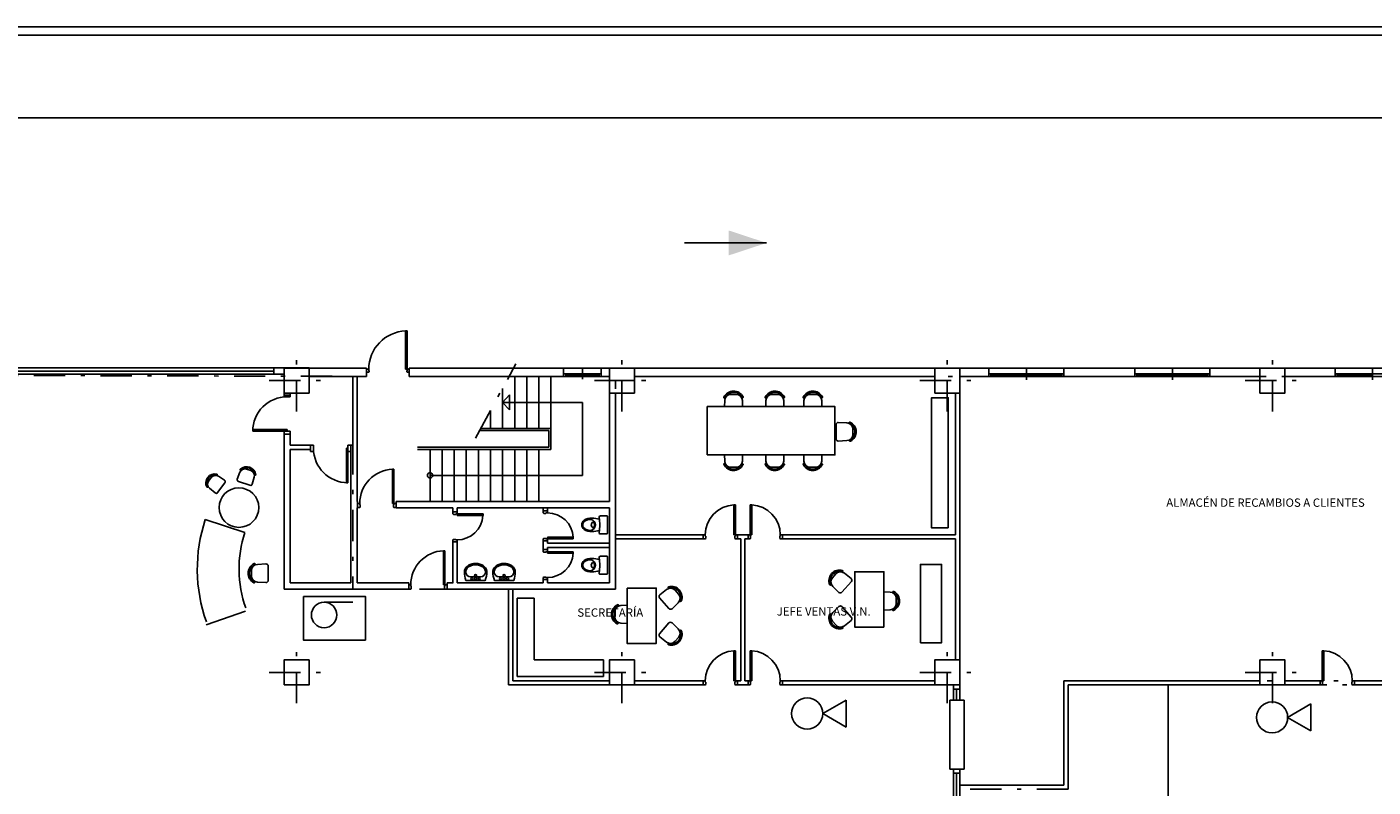
# Model space of a CAD drawing. Extents: x -16 to 1009, y 144 to 218.
# Drawn here: x 169 to 202, y 199 to 218 of the extents above; entities that cross this region are included whole.
import ezdxf

# ---------------------------------------------------------------- set-up
doc = ezdxf.new("R2010")
doc.units = 0
doc.header["$LTSCALE"] = 1.5
doc.linetypes.add('CONTINUA', pattern=[0])
doc.linetypes.add('TRAZO_Y_PUNTO', pattern=[1, 0.5, -0.25, 0, -0.25])
doc.layers.get('0').update_dxf_attribs({"linetype": 'CONTINUOUS'})
for name, color, linetype in [('BAJA', 7, 'CONTINUOUS'), ('CPI1', 7, 'CONTINUOUS'), ('EJE-PILAR', 8, 'TRAZO_Y_PUNTO'), ('MOBILIARIO', 7, 'CONTINUOUS'), ('MUROS', 7, 'CONTINUOUS'), ('OBRA-CIVIL', 7, 'CONTINUA'), ('PILARES', 7, 'CONTINUOUS'), ('PLAZA', 8, 'CONTINUOUS'), ('PUERTAS', 2, 'CONTINUOUS'), ('REFORMA1', 4, 'CONTINUOUS'), ('SOMBRA', 8, 'CONTINUOUS'), ('TEXTOS', 4, 'CONTINUOUS')]:
    doc.layers.add(name, color=color, linetype=linetype)
doc.styles.get("Standard").update_dxf_attribs({"font": 'swisscl.ttf', "height": 0.3})

# ---------------------------------------------------------------- blocks, each defined once
blk = doc.blocks.new('SILLA')
at = {"color": 0}
for p, q in [((11, 8.3), (11, -4.2)), ((45.7, 24.3), (25.2, 23.2)), ((51, -15.2), (51, 19.3)), ((25.2, -19.2), (45.7, -20.2))]:
    blk.add_line(p, q, dxfattribs=at)
for centre, radius, start, end in [((28.6, 2.1), 25.7, 117.4212, 244.9627), ((28.6, 2.1), 22.7, 117.4212, 244.9627), ((26, 8.3), 15, 92.8624, 180), ((17.5, 23.6), 1.5, 297.4212, 117.4212), ((46, 19.3), 5, 0, 92.8624), ((26, -4.2), 15, 180, 267.1376), ((18.4, -19.8), 1.5, 244.9627, 64.9627), ((46, -15.2), 5, 267.1376, 0)]:
    blk.add_arc(centre, radius, start, end, dxfattribs=at)
blk = doc.blocks.new('P8210-D')
for p, q in [((-0.05, 0.82), (-0.085, 0.82)), ((-0.085, 0), (-0.085, 0.82)), ((-0.05, -0.035), (-0.05, 0.82)), ((-0.92, 0), (-0.87, 0)), ((-0.87, -0.035), (-0.87, 0)), ((-0.05, 0), (-0.085, 0)), ((0, 0), (-0.05, 0)), ((-0.92, -0.1), (-0.87, -0.1)), ((-0.87, -0.035), (-0.86, -0.035)), ((-0.87, -0.1), (-0.86, -0.09)), ((-0.86, -0.09), (-0.86, -0.035)), ((-0.05, -0.035), (-0.06, -0.035)), ((-0.06, -0.09), (-0.06, -0.035)), ((-0.05, -0.1), (-0.06, -0.09)), ((0, -0.1), (-0.05, -0.1))]:
    blk.add_line(p, q)
blk.add_arc((-0.05, 0), 0.82, 92.4463, 180.0001)
blk = doc.blocks.new('C14950357082')
for p, q in [((0.07, 0.15), (0, 0.15)), ((0, 0), (0.05, 0)), ((0.05, 0), (0.07, 0)), ((0.07, 0.035), (0.07, 0.15)), ((0.07, 0), (0.07, 0.035)), ((0.895, 0.035), (0.895, 0.15)), ((0.895, 0.15), (0.965, 0.15)), ((0.895, 0), (0.895, 0.035)), ((0.915, 0), (0.895, 0)), ((0.965, 0), (0.915, 0))]:
    blk.add_line(p, q)
blk = doc.blocks.new('H135825')
for p, q in [((0, 0), (0.035, 0)), ((0, -0.825), (0, 0)), ((0.035, 0), (0.035, -0.825)), ((0.035, -0.825), (0, -0.825))]:
    blk.add_line(p, q)
blk.add_arc((0, 0), 0.825, 270, 0)
blk = doc.blocks.new('LV68')
at = {"color": 7}
for points in [[(0.312, -0.348, 0.127014), (0.335, -0.255, 0.086727), (0.29, 0), (-0.29, 0, 0.086727), (-0.335, -0.255, 0.127014), (-0.312, -0.348, 0.106096), (-0.236, -0.434, 0.085694), (-0.131, -0.488, 0.073865), (0, -0.508, 0.073686), (0.131, -0.488, 0.085694), (0.236, -0.434, 0.106096)], [(0.295, -0.255, 0.410964), (0.144, -0.102), (-0.144, -0.102, 0.410965), (-0.295, -0.255, 0.127014), (-0.277, -0.328, 0.106096), (-0.213, -0.402, 0.085694), (-0.119, -0.449, 0.073723), (0, -0.468, 0.073527), (0.119, -0.449, 0.085694), (0.213, -0.402, 0.106096), (0.277, -0.328, 0.127014)], [(0, -0.015, 1), (0, -0.082, 1)], [(0, -0.113, 1), (0, -0.175, 1)]]:
    blk.add_lwpolyline(points, format="xyb", close=True, dxfattribs=at)
for centre in [(-0.109, -0.048), (0.109, -0.048)]:
    blk.add_circle(centre, 0.0313, dxfattribs=at)
blk = doc.blocks.new('P62-D')
for p, q in [((-0.085, 0.62), (-0.05, 0.62)), ((-0.085, 0), (-0.085, 0.62)), ((-0.05, -0.035), (-0.05, 0.62)), ((0, 0), (-0.085, 0)), ((-0.72, 0), (-0.67, 0)), ((-0.67, -0.1), (-0.72, -0.1)), ((-0.67, 0), (-0.67, -0.035)), ((-0.67, -0.035), (-0.66, -0.035)), ((-0.67, -0.1), (-0.66, -0.09)), ((-0.66, -0.09), (-0.66, -0.035)), ((-0.05, -0.035), (-0.06, -0.035)), ((-0.06, -0.09), (-0.06, -0.035)), ((-0.05, -0.1), (-0.06, -0.09)), ((0, -0.1), (-0.05, -0.1))]:
    blk.add_line(p, q)
blk.add_arc((-0.05, 0), 0.62, 93.2359, 180.0052)
blk = doc.blocks.new('MESAR')
at = {"color": 2}
for p, q in [((-0.374, 0.35), (-0.223, 0.358)), ((-0.516, 0.076), (-0.516, 0.2)), ((-0.223, -0.081), (-0.373, -0.074))]:
    blk.add_line(p, q, dxfattribs=at)
for centre, radius, start, end in [((-0.339, 0.137), 0.257, 115.0748, 242.6162), ((-0.339, 0.137), 0.227, 115.0748, 242.6162), ((-0.366, 0.201), 0.15, 92.8999, 180.0374), ((-0.442, 0.356), 0.015, 295.0748, 115.0748), ((-0.366, 0.076), 0.15, 180.0374, 267.175), ((-0.451, -0.077), 0.015, 242.6162, 62.6162)]:
    blk.add_arc(centre, radius, start, end, dxfattribs=at)
at = {"layer": 'REFORMA1'}
blk.add_lwpolyline([(-0.223, 0.767), (0.477, 0.767), (0.477, -0.561), (-0.223, -0.561)], close=True, dxfattribs=at)
at = {"layer": 'BAJA', "color": 2, "yscale": 0.01, "zscale": 0.01}
for p, xscale, rotation in [((1.043, 0.755), 0.01, 220.864028999792), ((1.043, -0.549), -0.01, 319.135971000208)]:
    blk.add_blockref('SILLA', p, dxfattribs=dict(at, xscale=xscale, rotation=rotation))
blk = doc.blocks.new('WC62')
at = {"color": 7}
for points in [[(0.134, 0.191, 0.073189), (0.16, 0.369, 0.153958), (0.111, 0.556, 0.237424), (0, 0.616, 0.237424), (-0.111, 0.556, 0.153958), (-0.16, 0.369, 0.073189), (-0.134, 0.191, 0.073189)], [(-0.001, 0.306, 0.176457), (0.074, 0.334, 0.313605), (0, 0.385, 0.313605), (-0.074, 0.334, 0.176457), (0.001, 0.306, 0.176457)]]:
    blk.add_lwpolyline(points, format="xyb", dxfattribs=at)
for points in [[(-0.134, 0.402, 0.36747), (0, 0.288, 0.338536), (0.131, 0.388, 0.02753), (0.131, 0.391, 0.073883), (0.132, 0.433, 0.095936), (0.091, 0.543, 0.234601), (0, 0.591, 0.232257), (-0.09, 0.544, 0.02007), (-0.091, 0.542, 0.114424), (-0.134, 0.415, 0.064813)], [(0.202, 0), (-0.202, 0, -0.414214), (-0.215, 0.012), (-0.215, 0.17, -0.497458), (-0.176, 0.199, 0.098392), (0.176, 0.199, -0.497458), (0.215, 0.17), (0.215, 0.012, -0.414214)]]:
    blk.add_lwpolyline(points, format="xyb", close=True, dxfattribs=at)
blk = doc.blocks.new('P7210-I')
for p, q in [((0.05, 0.72), (0.085, 0.72)), ((0.05, -0.035), (0.05, 0.72)), ((0.085, 0), (0.085, 0.72)), ((0, 0), (0.085, 0)), ((0.82, 0), (0.77, 0)), ((0.77, -0.035), (0.77, 0)), ((0, -0.1), (0.0459, -0.1)), ((0.06, -0.0859), (0.0459, -0.1)), ((0.05, -0.035), (0.06, -0.035)), ((0.06, -0.0859), (0.06, -0.035)), ((0.77, -0.035), (0.76, -0.035)), ((0.76, -0.0859), (0.76, -0.035)), ((0.7741, -0.1), (0.76, -0.0859)), ((0.82, -0.1), (0.7741, -0.1))]:
    blk.add_line(p, q)
blk.add_arc((0.05, 0), 0.72, 360, 87.21369)
blk = doc.blocks.new('P92-I')
for p, q in [((0.05, -0.035), (0.05, 0.92)), ((0.05, 0.92), (0.085, 0.92)), ((0.085, 0), (0.085, 0.92)), ((0, 0), (0.05, 0)), ((0, -0.07), (0.05, -0.07)), ((0.05, 0), (0.085, 0)), ((0.05, -0.035), (0.06, -0.035)), ((0.05, -0.07), (0.06, -0.06)), ((0.06, -0.06), (0.06, -0.035)), ((0.96, -0.06), (0.96, -0.035)), ((0.97, -0.035), (0.96, -0.035)), ((0.97, -0.07), (0.96, -0.06)), ((0.97, -0.035), (0.97, 0)), ((1.02, 0), (0.97, 0)), ((1.02, -0.07), (0.97, -0.07))]:
    blk.add_line(p, q)
blk.add_arc((0.05, 0), 0.92, 360, 87.8197)
blk = doc.blocks.new('MESA-R')
at = {"color": 2}
for p, q in [((0.417, 1.308), (0.409, 1.158)), ((0.691, 1.45), (0.567, 1.451)), ((0.848, 1.158), (0.841, 1.308)), ((1.407, 1.308), (1.4, 1.158)), ((1.682, 1.45), (1.557, 1.451)), ((1.839, 1.158), (1.832, 1.308)), ((2.318, 1.308), (2.311, 1.158)), ((2.593, 1.45), (2.468, 1.451)), ((2.75, 1.158), (2.743, 1.308)), ((0.417, -0.15), (0.409, 0)), ((0.848, 0), (0.841, -0.15)), ((1.407, -0.15), (1.4, 0)), ((1.839, 0), (1.832, -0.15)), ((2.318, -0.15), (2.311, 0)), ((2.75, 0), (2.743, -0.15)), ((0.691, -0.293), (0.567, -0.293)), ((1.682, -0.293), (1.557, -0.293)), ((2.593, -0.293), (2.468, -0.293))]:
    blk.add_line(p, q, dxfattribs=at)
for centre, radius, start, end in [((0.411, 1.376), 0.015, 154.9252, 334.9252), ((0.63, 1.274), 0.257, 27.3838, 154.9252), ((0.567, 1.301), 0.15, 89.9626, 177.1001), ((0.63, 1.274), 0.227, 27.3838, 154.9252), ((0.691, 1.3), 0.15, 2.825, 89.9626), ((0.844, 1.385), 0.015, 207.3838, 27.3838), ((1.401, 1.376), 0.015, 154.9252, 334.9252), ((1.62, 1.274), 0.257, 27.3838, 154.9252), ((1.557, 1.301), 0.15, 89.9626, 177.1001), ((1.62, 1.274), 0.227, 27.3838, 154.9252), ((1.682, 1.3), 0.15, 2.825, 89.9626), ((1.835, 1.385), 0.015, 207.3838, 27.3838), ((2.312, 1.376), 0.015, 154.9252, 334.9252), ((2.531, 1.274), 0.257, 27.3838, 154.9252), ((2.468, 1.301), 0.15, 89.9626, 177.1001), ((2.531, 1.274), 0.227, 27.3838, 154.9252), ((2.593, 1.3), 0.15, 2.825, 89.9626), ((2.746, 1.385), 0.015, 207.3838, 27.3838), ((0.411, -0.219), 0.015, 25.0748, 205.0748), ((0.63, -0.116), 0.257, 205.0748, 332.6162), ((0.567, -0.143), 0.15, 182.8999, 270.0374), ((0.63, -0.116), 0.227, 205.0748, 332.6162), ((0.691, -0.143), 0.15, 270.0374, 357.175), ((0.844, -0.227), 0.015, 332.6162, 152.6162), ((1.401, -0.219), 0.015, 25.0748, 205.0748), ((1.62, -0.116), 0.257, 205.0748, 332.6162), ((1.557, -0.143), 0.15, 182.8999, 270.0374), ((1.62, -0.116), 0.227, 205.0748, 332.6162), ((1.682, -0.143), 0.15, 270.0374, 357.175), ((1.835, -0.227), 0.015, 332.6162, 152.6162), ((2.312, -0.219), 0.015, 25.0748, 205.0748), ((2.531, -0.116), 0.257, 205.0748, 332.6162), ((2.468, -0.143), 0.15, 182.8999, 270.0374), ((2.531, -0.116), 0.227, 205.0748, 332.6162), ((2.593, -0.143), 0.15, 270.0374, 357.175), ((2.746, -0.227), 0.015, 332.6162, 152.6162)]:
    blk.add_arc(centre, radius, start, end, dxfattribs=at)
at = {"layer": 'REFORMA1'}
blk.add_lwpolyline([(0, 0), (0, 1.158), (3.061, 1.158), (3.061, 0)], close=True, dxfattribs=at)
blk = doc.blocks.new('BIE')
at = {"layer": 'CPI1', "color": 4}
blk.add_line((-0.247, -0.142), (0.446, -0.142), dxfattribs=at)
blk.add_lwpolyline([(-0.744, 0), (0.744, 0), (0.744, -1.049), (-0.744, -1.049)], close=True, dxfattribs=at)
blk.add_circle((-0.247, -0.446), 0.305, dxfattribs=at)
blk = doc.blocks.new('EXTINT')
at = {"layer": 'CPI1', "color": 4}
for p, q in [((0.746, 0), (1.305, 0.323)), ((1.305, 0.323), (1.305, -0.323)), ((1.305, -0.323), (0.746, 0))]:
    blk.add_line(p, q, dxfattribs=at)
blk.add_circle((0.373, 0), 0.373, dxfattribs=at)

msp = doc.modelspace()

# ---------------------------------------------------------------- linework, layer by layer
for p, q in [((187.085, 212.491), (185.112, 212.491)), ((177.114, 206.241), (177.114, 206.141)), ((177.114, 204.341), (177.114, 206.141)), ((177.264, 204.341), (177.264, 206.141)), ((183.314, 205.291), (181.829, 205.291)), ((183.314, 205.191), (181.829, 205.191))]:
    msp.add_line(p, q)
for points in [[(150.018, 167.741), (150.018, 217.672), (265.82, 217.672), (265.82, 160.206), (150.018, 160.206), (150.018, 161.741)], [(150.218, 167.741), (150.218, 217.472), (265.62, 217.472), (265.62, 160.406), (150.218, 160.406), (150.218, 161.741)]]:
    msp.add_lwpolyline(points)
at = {"color": 0, "linetype": 'ByBlock'}
msp.add_solid([(186.173, 212.191), (186.173, 212.791), (187.085, 212.491)], dxfattribs=at)
at = {"layer": 'CPI1', "color": 12, "linetype": 'TRAZO_Y_PUNTO'}
for points in [[(158.314, 209.343), (177.164, 209.291), (177.164, 204.191), (183.464, 204.191), (183.464, 209.191), (183.914, 209.191), (183.914, 209.291), (206.714, 209.291), (206.714, 201.991), (194.214, 201.991), (194.214, 199.491), (191.638, 199.491), (191.638, 178.691), (188.914, 178.691), (188.914, 169.591), (183.914, 169.591), (183.914, 172.791), (175.514, 172.791), (175.514, 169.539), (158.313, 169.539)], [(206.921, 208.891), (206.921, 201.891), (194.314, 201.891), (194.314, 199.391), (191.714, 199.391), (191.714, 178.541), (189.064, 178.541), (189.064, 169.591), (222.314, 169.591), (222.314, 172.791), (222.314, 172.791), (230.714, 172.791), (230.714, 169.391), (249.638, 169.391), (249.638, 177.741), (246.314, 177.741), (246.314, 209.295)]]:
    msp.add_lwpolyline(points, dxfattribs=at)
at = {"layer": 'EJE-PILAR'}
for p, q in [((175.814, 208.452), (175.814, 209.931)), ((183.614, 208.452), (183.614, 209.931)), ((191.414, 208.452), (191.414, 209.931)), ((199.214, 208.452), (199.214, 209.931)), ((180.105, 207.813), (181.073, 209.592)), ((175.16, 209.191), (176.467, 209.191)), ((182.96, 209.191), (184.267, 209.191)), ((190.76, 209.191), (192.067, 209.191)), ((198.56, 209.191), (199.867, 209.191)), ((175.814, 201.452), (175.814, 202.931)), ((183.614, 201.452), (183.614, 202.931)), ((191.414, 201.452), (191.414, 202.931)), ((199.214, 201.452), (199.214, 202.931)), ((175.16, 202.191), (176.467, 202.191)), ((182.96, 202.191), (184.267, 202.191)), ((190.76, 202.191), (192.067, 202.191)), ((198.56, 202.191), (199.867, 202.191))]:
    msp.add_line(p, q, dxfattribs=at)
at = {"layer": 'MOBILIARIO'}
for p, q in [((174.575, 205.546), (173.625, 205.86)), ((174.593, 203.664), (173.65, 203.331))]:
    msp.add_line(p, q, dxfattribs=at)
at = {"layer": 'MOBILIARIO', "color": 2}
for p, q in [((189.899, 204.126), (190.049, 204.118)), ((190.049, 203.694), (189.899, 203.686)), ((190.191, 203.968), (190.191, 203.844))]:
    msp.add_line(p, q, dxfattribs=at)
at = {"layer": 'MOBILIARIO', "color": 4}
for p, q in [((181.106, 202.091), (181.106, 203.969)), ((181.106, 203.969), (181.513, 203.969)), ((181.513, 203.969), (181.513, 202.491)), ((181.513, 202.491), (183.172, 202.491)), ((183.172, 202.491), (183.172, 202.091)), ((181.613, 202.091), (181.106, 202.091)), ((181.613, 202.091), (183.172, 202.091))]:
    msp.add_line(p, q, dxfattribs=at)
at = {"layer": 'MOBILIARIO'}
for points in [[(191.441, 205.656), (191.441, 208.778), (191.041, 208.778), (191.041, 205.656)], [(190.774, 202.901), (190.774, 204.78), (191.281, 204.78), (191.281, 202.901)], [(189.899, 203.277), (189.199, 203.277), (189.199, 204.605), (189.899, 204.605)]]:
    msp.add_lwpolyline(points, close=True, dxfattribs=at)
msp.add_circle((174.432, 206.144), 0.475, dxfattribs=at)
for radius in [3.8, 2.8]:
    msp.add_arc((177.234, 204.669), radius, 161.7367, 199.4449, dxfattribs=at)
at = {"layer": 'MOBILIARIO', "color": 2}
for centre, radius, start, end in [((190.041, 203.968), 0.15, 0.0374, 87.175), ((190.126, 204.121), 0.015, 62.6162, 242.6162), ((190.015, 203.907), 0.227, 295.0748, 62.6162), ((190.015, 203.907), 0.257, 295.0748, 62.6162), ((190.041, 203.844), 0.15, 272.8999, 0.0374), ((190.117, 203.688), 0.015, 115.0748, 295.0748)]:
    msp.add_arc(centre, radius, start, end, dxfattribs=at)
at = {"layer": 'MUROS'}
for p, q in [((176.114, 209.491), (177.494, 209.491)), ((177.494, 209.491), (177.494, 209.391)), ((177.494, 209.491), (177.494, 209.291)), ((178.514, 209.491), (207.563, 209.491)), ((178.514, 209.491), (178.514, 209.291)), ((175.514, 209.191), (175.514, 208.823)), ((176.114, 209.291), (177.494, 209.291)), ((177.164, 209.291), (177.164, 207.641)), ((177.264, 209.291), (177.264, 206.291)), ((178.514, 209.291), (183.314, 209.291)), ((178.514, 209.291), (178.614, 209.291)), ((183.914, 209.291), (191.114, 209.291)), ((191.714, 209.291), (198.914, 209.291)), ((199.514, 209.291), (206.714, 209.291)), ((175.514, 208.873), (175.664, 208.873)), ((175.664, 208.891), (175.664, 208.823)), ((183.314, 206.291), (183.314, 208.891)), ((183.464, 204.191), (183.464, 208.891)), ((175.514, 207.908), (175.664, 207.908)), ((175.514, 207.903), (175.514, 204.191)), ((175.664, 207.903), (175.664, 207.641)), ((175.664, 207.641), (176.149, 207.641)), ((176.149, 207.491), (176.149, 207.641)), ((177.039, 207.413), (177.039, 207.561)), ((177.114, 207.491), (177.114, 207.641)), ((177.114, 207.641), (177.164, 207.641)), ((175.664, 207.541), (175.664, 204.341)), ((175.664, 207.541), (176.149, 207.541)), ((177.114, 207.541), (177.114, 206.141)), ((177.264, 207.541), (177.264, 206.291)), ((177.264, 206.291), (177.278, 206.291)), ((177.278, 206.293), (177.278, 206.141)), ((178.198, 206.293), (178.198, 206.141)), ((178.198, 206.291), (183.314, 206.291)), ((177.264, 206.141), (177.278, 206.141)), ((178.198, 206.141), (179.564, 206.141)), ((179.564, 206.141), (179.564, 206.041)), ((179.664, 206.041), (179.564, 206.041)), ((179.664, 206.141), (182.214, 206.141)), ((179.664, 206.141), (179.664, 206.041)), ((181.829, 206.066), (181.728, 206.066)), ((181.729, 206.066), (181.729, 206.141)), ((181.829, 206.141), (183.314, 206.141)), ((181.829, 206.066), (181.829, 206.141)), ((183.314, 204.341), (183.314, 206.141)), ((179.564, 205.321), (179.564, 204.341)), ((179.664, 205.321), (179.564, 205.321)), ((179.664, 205.321), (179.664, 204.341)), ((181.729, 205.346), (181.729, 205.137)), ((181.729, 205.346), (181.729, 205.137)), ((181.829, 205.346), (181.729, 205.346)), ((181.829, 205.291), (181.829, 205.391)), ((181.829, 205.291), (181.829, 205.346)), ((181.829, 205.137), (181.729, 205.137)), ((181.829, 205.191), (181.829, 205.137)), ((181.829, 205.191), (181.829, 205.091)), ((175.664, 204.341), (177.114, 204.341)), ((177.264, 204.341), (178.502, 204.341)), ((178.502, 204.341), (178.502, 204.191)), ((179.422, 204.341), (179.422, 204.191)), ((179.422, 204.341), (179.564, 204.341)), ((179.422, 204.341), (179.572, 204.341)), ((179.664, 204.341), (181.729, 204.341)), ((181.829, 204.417), (181.728, 204.417)), ((181.729, 204.417), (181.729, 204.341)), ((181.829, 204.417), (181.829, 204.341)), ((181.829, 204.341), (183.314, 204.341)), ((175.514, 204.191), (178.502, 204.191)), ((179.422, 204.191), (180.899, 204.191)), ((180.899, 204.191), (180.899, 201.891)), ((180.999, 204.191), (183.464, 204.191)), ((180.999, 204.191), (180.999, 201.991)), ((183.314, 201.891), (180.899, 201.891)), ((183.314, 201.991), (180.999, 201.991)), ((183.914, 201.991), (185.565, 201.991)), ((183.914, 201.891), (185.565, 201.891))]:
    msp.add_line(p, q, dxfattribs=at)
at = {"layer": 'OBRA-CIVIL'}
for p, q in [((175.514, 208.823), (175.664, 208.823)), ((175.664, 207.903), (175.514, 207.903))]:
    msp.add_line(p, q, dxfattribs=at)
at = {"layer": 'PILARES'}
for points in [[(175.514, 208.891), (176.114, 208.891), (176.114, 209.491), (175.514, 209.491)], [(183.314, 208.891), (183.914, 208.891), (183.914, 209.491), (183.314, 209.491)], [(191.114, 208.891), (191.714, 208.891), (191.714, 209.491), (191.114, 209.491)], [(198.914, 208.891), (199.514, 208.891), (199.514, 209.491), (198.914, 209.491)], [(175.514, 201.891), (176.114, 201.891), (176.114, 202.491), (175.514, 202.491)], [(183.314, 201.891), (183.914, 201.891), (183.914, 202.491), (183.314, 202.491)], [(191.114, 201.891), (191.714, 201.891), (191.714, 202.491), (191.114, 202.491)], [(198.914, 201.891), (199.514, 201.891), (199.514, 202.491), (198.914, 202.491)]]:
    msp.add_lwpolyline(points, close=True, dxfattribs=at)
at = {"layer": 'PLAZA', "color": 8}
msp.add_line((196.714, 185.191), (196.714, 201.891), dxfattribs=at)
at = {"layer": 'PUERTAS', "color": 2}
for p, q in [((158.164, 209.494), (176.114, 209.494)), ((168.314, 209.344), (175.514, 209.344))]:
    msp.add_line(p, q, dxfattribs=at)
at = {"layer": 'PUERTAS'}
for p, q in [((182.217, 209.49), (182.217, 209.29)), ((182.218, 209.291), (182.218, 209.491)), ((182.668, 209.491), (182.668, 209.225)), ((183.118, 209.49), (183.118, 209.29)), ((192.414, 209.491), (192.414, 209.291)), ((193.314, 209.212), (193.314, 209.491)), ((194.214, 209.491), (194.214, 209.291)), ((195.914, 209.491), (195.914, 209.291)), ((196.814, 209.212), (196.814, 209.491)), ((197.714, 209.491), (197.714, 209.291)), ((200.714, 209.491), (200.714, 209.291)), ((201.614, 209.212), (201.614, 209.491)), ((181.044, 209.291), (181.044, 208.041)), ((181.334, 209.291), (181.334, 208.041)), ((181.624, 209.291), (181.624, 208.041)), ((181.914, 209.291), (181.914, 208.041)), ((183.118, 209.352), (182.217, 209.352)), ((182.217, 209.291), (183.118, 209.291)), ((182.267, 209.352), (182.267, 209.29)), ((182.643, 209.322), (182.267, 209.322)), ((182.643, 209.292), (182.643, 209.355)), ((182.693, 209.292), (182.693, 209.355)), ((183.068, 209.322), (182.693, 209.322)), ((183.068, 209.352), (183.068, 209.29)), ((192.414, 209.353), (194.214, 209.353)), ((192.464, 209.353), (192.464, 209.291)), ((192.464, 209.323), (193.289, 209.323)), ((193.289, 209.291), (193.289, 209.353)), ((193.339, 209.291), (193.339, 209.353)), ((193.339, 209.323), (194.164, 209.323)), ((194.164, 209.353), (194.164, 209.291)), ((195.914, 209.353), (197.714, 209.353)), ((195.964, 209.353), (195.964, 209.291)), ((195.964, 209.323), (196.789, 209.323)), ((196.789, 209.291), (196.789, 209.353)), ((196.839, 209.291), (196.839, 209.353)), ((196.839, 209.323), (197.664, 209.323)), ((197.664, 209.353), (197.664, 209.291)), ((202.514, 209.353), (200.714, 209.353)), ((200.764, 209.353), (200.764, 209.291)), ((201.589, 209.323), (200.764, 209.323)), ((201.589, 209.291), (201.589, 209.353)), ((180.754, 209.004), (180.754, 208.041)), ((180.917, 208.846), (180.754, 208.666)), ((180.917, 208.846), (180.917, 208.486)), ((180.754, 208.666), (182.667, 208.666)), ((180.917, 208.486), (180.754, 208.666)), ((182.667, 206.916), (182.667, 208.666)), ((180.464, 208.471), (180.464, 208.041)), ((175.589, 207.978), (175.589, 208.013)), ((180.203, 207.991), (181.864, 207.991)), ((180.23, 208.041), (181.914, 208.041)), ((181.864, 207.591), (181.864, 207.991)), ((181.914, 207.541), (181.914, 208.041)), ((177.044, 207.566), (177.009, 207.566)), ((178.714, 207.591), (181.864, 207.591)), ((178.714, 207.541), (181.914, 207.541)), ((179.014, 207.541), (179.014, 206.291)), ((179.304, 207.541), (179.304, 206.291)), ((179.594, 207.541), (179.594, 206.291)), ((179.884, 207.541), (179.884, 206.291)), ((180.174, 207.541), (180.174, 206.291)), ((180.464, 207.541), (180.464, 206.291)), ((180.754, 207.541), (180.754, 206.291)), ((181.044, 207.541), (181.044, 206.291)), ((181.334, 207.541), (181.334, 206.291)), ((181.624, 207.541), (181.624, 206.291)), ((179.014, 206.916), (182.667, 206.916))]:
    msp.add_line(p, q, dxfattribs=at)
msp.add_circle((179.014, 206.916), 0.0631, dxfattribs=at)
at = {"layer": 'REFORMA1'}
for p, q in [((175.266, 209.493), (175.266, 209.344)), ((191.614, 205.491), (191.614, 208.891)), ((191.714, 202.491), (191.714, 208.891)), ((183.464, 205.491), (185.565, 205.491)), ((183.464, 205.391), (185.565, 205.391)), ((185.565, 205.391), (185.565, 205.491)), ((186.385, 205.491), (186.642, 205.491)), ((186.385, 205.391), (186.385, 205.491)), ((186.385, 205.391), (186.464, 205.391)), ((186.464, 205.391), (186.464, 201.991)), ((186.564, 205.391), (186.564, 201.991)), ((186.564, 205.391), (186.642, 205.391)), ((186.642, 205.391), (186.642, 205.491)), ((187.462, 205.491), (191.614, 205.491)), ((187.462, 205.391), (187.462, 205.491)), ((187.462, 205.391), (191.614, 205.391)), ((191.614, 202.491), (191.614, 205.391)), ((185.565, 201.891), (185.565, 201.991)), ((186.385, 201.991), (186.464, 201.991)), ((186.385, 201.891), (186.385, 201.991)), ((186.385, 201.891), (186.642, 201.891)), ((186.564, 201.991), (186.642, 201.991)), ((186.642, 201.891), (186.642, 201.991)), ((187.462, 201.991), (191.114, 201.991)), ((187.462, 201.891), (187.462, 201.991)), ((187.462, 201.891), (191.114, 201.891)), ((191.564, 201.524), (191.564, 201.891)), ((191.564, 201.791), (191.714, 201.791)), ((191.714, 201.891), (191.714, 201.524)), ((191.714, 201.524), (191.714, 201.891)), ((194.214, 201.991), (198.914, 201.991)), ((194.214, 201.991), (194.214, 199.491)), ((194.314, 201.891), (198.914, 201.891)), ((194.314, 201.891), (194.314, 199.391)), ((199.514, 201.991), (200.357, 201.991)), ((199.514, 201.891), (200.357, 201.891)), ((200.357, 201.891), (200.357, 201.991)), ((201.177, 201.991), (206.714, 201.991)), ((201.177, 201.891), (201.177, 201.991)), ((201.177, 201.891), (206.714, 201.891)), ((191.481, 199.874), (191.481, 201.524)), ((191.481, 201.524), (191.819, 201.524)), ((191.819, 201.524), (191.819, 199.874)), ((191.819, 199.874), (191.481, 199.874)), ((191.564, 193.991), (191.564, 199.874)), ((191.714, 193.991), (191.714, 199.874)), ((191.714, 199.774), (191.564, 199.774)), ((191.714, 199.491), (194.214, 199.491))]:
    msp.add_line(p, q, dxfattribs=at)
at = {"layer": 'REFORMA1', "color": 8}
for p, q in [((175.266, 209.419), (168.506, 209.419)), ((191.638, 201.524), (191.638, 201.791)), ((191.638, 194.091), (191.638, 199.774))]:
    msp.add_line(p, q, dxfattribs=at)
at = {"layer": 'SOMBRA'}
msp.add_line((155.782, 215.491), (234.689, 215.491), dxfattribs=at)

# ---------------------------------------------------------------- block references
at = {"layer": 'CPI1'}
for name, p in [('BIE', (176.72, 204.015)), ('EXTINT', (187.684, 201.205)), ('EXTINT', (198.832, 201.112))]:
    msp.add_blockref(name, p, dxfattribs=at)
at = {"layer": 'MOBILIARIO'}
for name, p in [('MESA-R', (185.662, 207.407)), ('MESAR', (183.96, 203.446))]:
    msp.add_blockref(name, p, dxfattribs=at)
at = {"layer": 'MOBILIARIO', "color": 2}
for p, xscale, yscale, zscale, rotation in [((189.261, 207.983), 0.01, 0.01, 0.01, 180.0015047414353), ((173.673, 206.894), -0.0085, 0.0085, 0.0085, 143.1524318801446), ((174.711, 207.131), -0.0085, 0.0085, 0.0085, 71.60200848961715), ((174.623, 204.59), -0.01, 0.01, 0.01, 180), ((188.632, 204.593), -0.01, 0.01, 0.01, 139.135971000208), ((188.632, 203.289), 0.01, 0.01, 0.01, 40.86402899979201)]:
    msp.add_blockref('SILLA', p, dxfattribs=dict(at, xscale=xscale, yscale=yscale, zscale=zscale, rotation=rotation))
at = {"layer": 'OBRA-CIVIL', "rotation": 90}
for p in [(183.266, 205.729), (183.266, 204.762)]:
    msp.add_blockref('WC62', p, dxfattribs=at)
at = {"layer": 'OBRA-CIVIL', "xscale": 0.8, "yscale": 0.8, "zscale": 0.8, "rotation": 180}
for p in [(180.107, 204.399), (180.789, 204.399)]:
    msp.add_blockref('LV68', p, dxfattribs=at)
at = {"layer": 'PUERTAS', "xscale": -1}
for name, p in [('P92-I', (178.514, 209.461)), ('H135825', (177.044, 207.566)), ('P7210-I', (186.385, 205.491)), ('P7210-I', (186.385, 201.991))]:
    msp.add_blockref(name, p, dxfattribs=at)
at = {"layer": 'PUERTAS', "rotation": 270}
for name, p in [('C14950357082', (175.514, 208.873)), ('P62-D', (181.829, 205.346))]:
    msp.add_blockref(name, p, dxfattribs=at)
at = {"layer": 'PUERTAS', "xscale": -1, "rotation": 270}
for name, p in [('H135825', (175.589, 207.978)), ('P62-D', (179.664, 206.041)), ('P62-D', (181.829, 205.137))]:
    msp.add_blockref(name, p, dxfattribs=at)
at = {"layer": 'PUERTAS'}
for name, p in [('C14950357082', (176.149, 207.491)), ('P8210-D', (178.198, 206.243)), ('P7210-I', (186.642, 205.491)), ('P8210-D', (179.422, 204.291)), ('P7210-I', (186.642, 201.991)), ('P7210-I', (200.357, 201.991))]:
    msp.add_blockref(name, p, dxfattribs=at)

# ---------------------------------------------------------------- texts
at = {"layer": 'TEXTOS', "char_height": 0.2, "width": 9.257, "attachment_point": 1}
for s, insert in [('ALMACÉN DE RECAMBIOS A CLIENTES', (196.668, 206.363)), ('SECRETARÍA', (182.546, 203.727)), ('JEFE VENTAS V.N.', (187.327, 203.754))]:
    msp.add_mtext(s, dxfattribs=dict(at, insert=insert))

doc.saveas('drawing.dxf')
